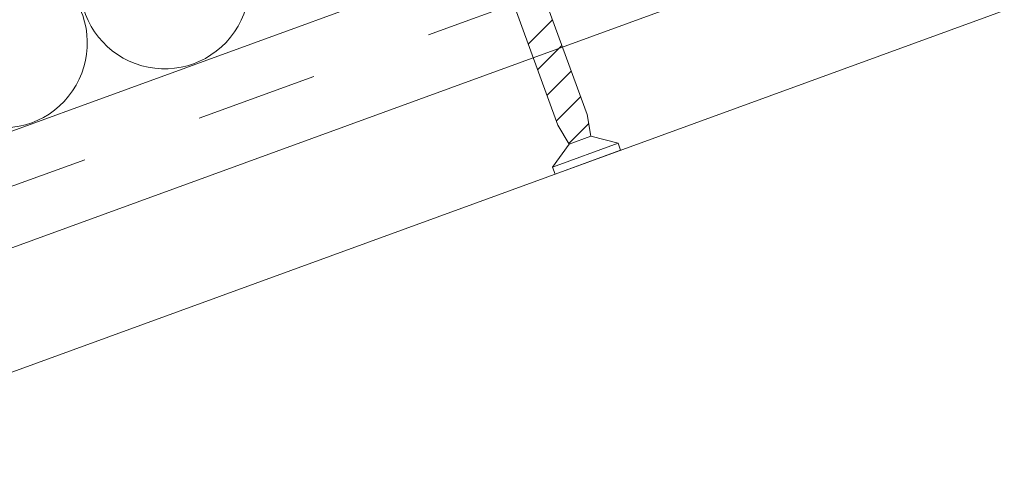
# Model space of a CAD drawing. Units: inches. Extents: x 366 to 4975, y -718 to 2085.
# Drawn here: x 2953 to 2962, y -576 to -572 of the extents above; entities that cross this region are included whole.
import ezdxf

# ---------------------------------------------------------------- set-up
doc = ezdxf.new("R2010")
doc.units = ezdxf.units.IN
doc.header["$MEASUREMENT"] = 0
doc.linetypes.add('kis szaggatott', pattern=[20, 10, -10])
doc.layers.get('0').update_dxf_attribs({"color": 252, "lineweight": 0})

msp = doc.modelspace()

# ---------------------------------------------------------------- linework, layer by layer
msp.add_line((2918.8573, -585.4859), (3008.5347, -552.7629))
at = {"linetype": 'kis szaggatott', "ltscale": 0.1}
msp.add_line((2919.2573, -585.7605), (3008.6968, -553.2072), dxfattribs=at)
at = {"linetype": 'ByBlock'}
msp.add_line((2927.8735, -583.1537), (3008.843, -553.6083), dxfattribs=at)
at = {"ltscale": 0.1}
for p, q in [((2927.8735, -584.1757), (3009.1718, -554.5102)), ((2958.147, -572.7337), (2957.6384, -571.3398)), ((2957.9065, -572.8215), (2957.3979, -571.4275)), ((2957.664, -572.1567), (2957.8635, -571.9569)), ((2957.7408, -572.3674), (2957.9404, -572.1675)), ((2957.8177, -572.578), (2958.0173, -572.3781)), ((2957.8945, -572.7886), (2958.0941, -572.5887)), ((2958.147, -572.7337), (2958.1767, -572.9138)), ((2957.9065, -572.8215), (2957.9998, -572.9783)), ((2957.997, -572.9736), (2958.1597, -572.8106)), ((2957.9998, -572.9783), (2958.1767, -572.9138)), ((2958.4014, -572.9695), (2958.1767, -572.9138)), ((2957.8638, -573.1657), (2958.4014, -572.9695)), ((2957.8638, -573.1657), (2957.9998, -572.9783)), ((2958.4228, -573.0283), (2958.4014, -572.9695)), ((2958.4228, -573.0283), (2957.8853, -573.2245)), ((2957.8853, -573.2245), (2957.8638, -573.1657))]:
    msp.add_line(p, q, dxfattribs=at)
for centre in [(2954.6804, -571.665), (2953.3524, -572.1496)]:
    msp.add_arc(centre, 0.6947, 182.97028, 37.12342)

doc.saveas('drawing.dxf')
